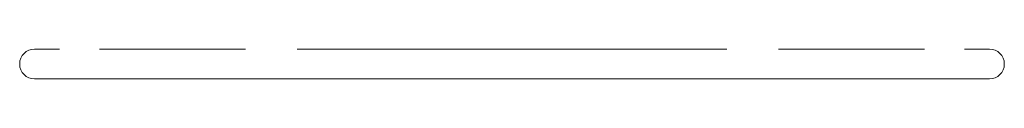
# Model space of a CAD drawing. Units: inches. Extents: x 1.18 to 7.99, y 1.46 to 7.07.
# Drawn here: x 7.49 to 7.99, y 2.86 to 2.87 of the extents above; entities that cross this region are included whole.
import ezdxf

# ---------------------------------------------------------------- set-up
doc = ezdxf.new("R2010")
doc.units = ezdxf.units.IN
doc.header["$MEASUREMENT"] = 0
doc.layers.add('1', color=7, linetype='Continuous', true_color=0xffffff)

msp = doc.modelspace()

# ---------------------------------------------------------------- linework, layer by layer
at = {"layer": '1', "color": 7, "linetype": 'Continuous', "lineweight": 18}
for p, q in [((7.50114, 2.87446), (7.51364, 2.87446)), ((7.53364, 2.87446), (7.60689, 2.87446)), ((7.63284, 2.87446), (7.84848, 2.87446)), ((7.87444, 2.87446), (7.94769, 2.87446)), ((7.98019, 2.87446), (7.96769, 2.87446)), ((7.50114, 2.85946), (7.98019, 2.85946)), ((7.77267, 2.85946), (7.89772, 2.85946)), ((7.89772, 2.85946), (7.77311, 2.85946)), ((7.77311, 2.85946), (7.89772, 2.85946))]:
    msp.add_line(p, q, dxfattribs=at)
for centre, start, end in [((7.50114, 2.86696), 90, 270), ((7.98019, 2.86696), 270, 90)]:
    msp.add_arc(centre, 0.0075, start, end, dxfattribs=at)
for points, knots in [([(7.77135, 2.85946), (7.78035, 2.85946), (7.77267, 2.85946), (7.77135, 2.85946), (7.78035, 2.85946)], [0, 0, 0.426807, 0.853614, 0.926807, 1, 1]), ([(7.77793, 2.85946), (7.77135, 2.85946), (7.78035, 2.85946), (7.77289, 2.85946), (7.78035, 2.85946), (7.77289, 2.85946), (7.78035, 2.85946), (7.77135, 2.85946), (7.77793, 2.85946)], [0, 0, 0.107923, 0.255411, 0.377705, 0.5, 0.622295, 0.744589, 0.892077, 1, 1]), ([(7.88697, 2.85946), (7.85472, 2.85946), (7.85406, 2.85946), (7.85318, 2.85946), (7.85274, 2.85946), (7.85209, 2.85946), (7.85132, 2.85946), (7.85022, 2.85946), (7.84989, 2.85946), (7.84901, 2.85946), (7.84704, 2.85946), (7.84616, 2.85946), (7.84507, 2.85946), (7.84265, 2.85946), (7.84134, 2.85946), (7.84002, 2.85946), (7.83717, 2.85946), (7.8341, 2.85946), (7.83102, 2.85946), (7.82927, 2.85946), (7.82751, 2.85946), (7.82576, 2.85946), (7.82379, 2.85946), (7.82181, 2.85946), (7.82006, 2.85946), (7.81611, 2.85946), (7.81238, 2.85946), (7.81062, 2.85946), (7.80909, 2.85946), (7.80733, 2.85946), (7.80558, 2.85946), (7.80404, 2.85946), (7.80108, 2.85946), (7.799, 2.85946), (7.79768, 2.85946), (7.79636, 2.85946), (7.79516, 2.85946), (7.79461, 2.85946), (7.79329, 2.85946), (7.79219, 2.85946), (7.79132, 2.85946), (7.79022, 2.85946), (7.78978, 2.85946), (7.78901, 2.85946), (7.78824, 2.85946), (7.78781, 2.85946), (7.78715, 2.85946), (7.78605, 2.85946), (7.78539, 2.85946), (7.78495, 2.85946), (7.78473, 2.85946), (7.78452, 2.85946), (7.78408, 2.85946), (7.88697, 2.85946), (7.85472, 2.85946)], [0, 0, 0.001068, 0.004267, 0.00853, 0.010662, 0.013861, 0.017594, 0.022921, 0.024523, 0.028786, 0.03838, 0.042647, 0.047978, 0.059704, 0.066098, 0.072497, 0.086354, 0.101283, 0.116208, 0.124734, 0.133264, 0.141794, 0.151388, 0.160982, 0.169513, 0.188701, 0.206825, 0.215355, 0.222818, 0.231344, 0.239874, 0.247337, 0.261728, 0.271855, 0.278254, 0.284649, 0.290514, 0.293179, 0.299578, 0.304905, 0.309172, 0.314503, 0.316634, 0.320363, 0.324097, 0.326228, 0.329427, 0.334758, 0.337954, 0.340089, 0.341153, 0.342221, 0.344352, 0.844352, 1, 1]), ([(7.78956, 2.85946), (7.79614, 2.85946), (7.80229, 2.85946), (7.80602, 2.85946), (7.81018, 2.85946), (7.81479, 2.85946), (7.8194, 2.85946), (7.82422, 2.85946), (7.82927, 2.85946), (7.83432, 2.85946), (7.8387, 2.85946), (7.84353, 2.85946), (7.84814, 2.85946), (7.84901, 2.85946), (7.84441, 2.85946), (7.84199, 2.85946), (7.83706, 2.85946), (7.83201, 2.85946), (7.82686, 2.85946), (7.82181, 2.85946), (7.8194, 2.85946), (7.81457, 2.85946), (7.80996, 2.85946), (7.8058, 2.85946), (7.80207, 2.85946), (7.79548, 2.85946), (7.78956, 2.85946), (7.79614, 2.85946)], [0, 0, 0.04797, 0.099629, 0.130995, 0.166051, 0.204795, 0.243546, 0.284131, 0.326571, 0.369005, 0.405908, 0.446493, 0.485244, 0.492622, 0.531366, 0.551666, 0.593175, 0.635615, 0.678972, 0.721405, 0.741698, 0.78229, 0.821035, 0.85609, 0.887456, 0.942811, 0.992622, 1, 1]), ([(7.82035, 2.85946), (7.81749, 2.85946), (7.81559, 2.85946), (7.81371, 2.85946), (7.81185, 2.85946), (7.81002, 2.85946), (7.80912, 2.85946), (7.80735, 2.85946), (7.80563, 2.85946), (7.80397, 2.85946), (7.80236, 2.85946), (7.80083, 2.85946), (7.79937, 2.85946), (7.79799, 2.85946), (7.79732, 2.85946), (7.79607, 2.85946), (7.79491, 2.85946), (7.79386, 2.85946), (7.7929, 2.85946), (7.79206, 2.85946), (7.79132, 2.85946), (7.7907, 2.85946), (7.79019, 2.85946), (7.78999, 2.85946), (7.78966, 2.85946), (7.78945, 2.85946), (7.78938, 2.85946), (7.78935, 2.85946), (7.78944, 2.85946), (7.78965, 2.85946), (7.78998, 2.85946), (7.7902, 2.85946), (7.79071, 2.85946), (7.79134, 2.85946), (7.79207, 2.85946), (7.79247, 2.85946), (7.79337, 2.85946), (7.79437, 2.85946), (7.79548, 2.85946), (7.79668, 2.85946), (7.79798, 2.85946), (7.79936, 2.85946), (7.80082, 2.85946), (7.80235, 2.85946), (7.80396, 2.85946), (7.80479, 2.85946), (7.80649, 2.85946), (7.80823, 2.85946), (7.81002, 2.85946), (7.81185, 2.85946), (7.81371, 2.85946), (7.8156, 2.85946), (7.81749, 2.85946), (7.8194, 2.85946), (7.8213, 2.85946), (7.8232, 2.85946), (7.82508, 2.85946), (7.82694, 2.85946), (7.82877, 2.85946), (7.82968, 2.85946), (7.83145, 2.85946), (7.83317, 2.85946), (7.83484, 2.85946), (7.83644, 2.85946), (7.83798, 2.85946), (7.83944, 2.85946), (7.84082, 2.85946), (7.84211, 2.85946), (7.84331, 2.85946), (7.84442, 2.85946), (7.84543, 2.85946), (7.84633, 2.85946), (7.84712, 2.85946), (7.8478, 2.85946), (7.84837, 2.85946), (7.84882, 2.85946), (7.84915, 2.85946), (7.84936, 2.85946), (7.84945, 2.85946), (7.84942, 2.85946), (7.84927, 2.85946), (7.84913, 2.85946), (7.8488, 2.85946), (7.84861, 2.85946), (7.8481, 2.85946), (7.84747, 2.85946), (7.84674, 2.85946), (7.84589, 2.85946), (7.84494, 2.85946), (7.84388, 2.85946), (7.84273, 2.85946), (7.84148, 2.85946), (7.84014, 2.85946), (7.83872, 2.85946), (7.83722, 2.85946), (7.83643, 2.85946), (7.83483, 2.85946), (7.83316, 2.85946), (7.83144, 2.85946), (7.82967, 2.85946), (7.82786, 2.85946), (7.82695, 2.85946), (7.82509, 2.85946), (7.8232, 2.85946), (7.82225, 2.85946), (7.82035, 2.85946), (7.81749, 2.85946)], [0, 0, 0.015862, 0.031657, 0.047322, 0.062799, 0.078025, 0.085478, 0.100196, 0.114515, 0.128373, 0.141717, 0.154485, 0.166631, 0.178113, 0.183677, 0.194063, 0.203676, 0.212464, 0.220398, 0.227439, 0.233573, 0.238758, 0.24299, 0.244614, 0.24737, 0.249123, 0.249753, 0.250003, 0.250755, 0.252515, 0.25527, 0.257139, 0.261363, 0.266556, 0.272676, 0.275973, 0.283468, 0.291835, 0.301036, 0.311042, 0.321806, 0.333288, 0.34544, 0.358222, 0.371566, 0.378498, 0.392594, 0.407122, 0.422023, 0.437242, 0.452711, 0.46837, 0.484151, 0.500007, 0.515855, 0.531643, 0.547302, 0.562765, 0.577984, 0.585519, 0.60025, 0.614576, 0.628441, 0.641785, 0.654566, 0.666719, 0.678201, 0.688965, 0.698971, 0.708171, 0.716539, 0.724034, 0.730621, 0.736287, 0.740999, 0.744736, 0.747492, 0.749252, 0.750003, 0.750254, 0.751513, 0.752637, 0.755392, 0.757017, 0.761248, 0.766434, 0.772561, 0.779609, 0.787543, 0.796331, 0.805937, 0.816329, 0.827459, 0.839286, 0.851757, 0.85829, 0.871634, 0.885492, 0.89981, 0.914528, 0.929599, 0.937208, 0.952684, 0.96835, 0.976251, 0.992072, 1, 1]), ([(7.84901, 2.85946), (7.84221, 2.85946), (7.83958, 2.85946), (7.83673, 2.85946), (7.83146, 2.85946), (7.82905, 2.85946), (7.82642, 2.85946), (7.82159, 2.85946), (7.81677, 2.85946), (7.81238, 2.85946), (7.80843, 2.85946), (7.80448, 2.85946), (7.80119, 2.85946), (7.7957, 2.85946), (7.79351, 2.85946), (7.79274, 2.85946), (7.79132, 2.85946), (7.79011, 2.85946), (7.78956, 2.85946), (7.79022, 2.85946), (7.79165, 2.85946), (7.79351, 2.85946), (7.79461, 2.85946), (7.80009, 2.85946), (7.80185, 2.85946), (7.80569, 2.85946), (7.80985, 2.85946), (7.81435, 2.85946), (7.81677, 2.85946), (7.82159, 2.85946), (7.82686, 2.85946), (7.82971, 2.85946), (7.83234, 2.85946), (7.83497, 2.85946), (7.83783, 2.85946), (7.83925, 2.85946), (7.84199, 2.85946), (7.84616, 2.85946), (7.84901, 2.85946), (7.84221, 2.85946)], [0, 0, 0.04797, 0.070111, 0.094099, 0.13838, 0.158673, 0.180813, 0.221405, 0.261991, 0.298894, 0.332101, 0.365316, 0.392993, 0.439115, 0.457567, 0.464021, 0.476018, 0.486161, 0.490774, 0.496304, 0.508302, 0.523982, 0.533207, 0.57933, 0.594092, 0.626383, 0.661438, 0.699258, 0.719558, 0.760143, 0.804424, 0.828412, 0.850553, 0.872694, 0.896675, 0.908673, 0.93173, 0.966786, 0.990774, 1, 1]), ([(7.79, 2.85946), (7.79219, 2.85946), (7.79592, 2.85946), (7.80119, 2.85946), (7.80843, 2.85946), (7.80931, 2.85946), (7.81117, 2.85946), (7.81446, 2.85946), (7.81918, 2.85946), (7.82411, 2.85946), (7.82784, 2.85946), (7.83015, 2.85946), (7.83399, 2.85946), (7.83673, 2.85946), (7.84221, 2.85946), (7.84792, 2.85946), (7.84901, 2.85946), (7.84331, 2.85946), (7.83761, 2.85946), (7.83486, 2.85946), (7.8307, 2.85946), (7.82806, 2.85946), (7.82422, 2.85946), (7.81918, 2.85946), (7.81677, 2.85946), (7.81194, 2.85946), (7.80996, 2.85946), (7.80755, 2.85946), (7.80393, 2.85946), (7.79757, 2.85946), (7.79483, 2.85946), (7.7911, 2.85946), (7.79, 2.85946), (7.79219, 2.85946)], [0, 0, 0.009294, 0.040887, 0.085497, 0.146841, 0.154274, 0.17007, 0.197954, 0.237917, 0.279741, 0.311334, 0.330853, 0.363384, 0.386613, 0.433085, 0.481411, 0.490706, 0.539032, 0.587359, 0.610595, 0.645911, 0.668216, 0.700746, 0.743495, 0.763938, 0.804832, 0.821559, 0.842009, 0.872678, 0.926583, 0.949812, 0.981411, 0.990706, 1, 1]), ([(7.82033, 2.85946), (7.81753, 2.85946), (7.81568, 2.85946), (7.81383, 2.85946), (7.81201, 2.85946), (7.81112, 2.85946), (7.80935, 2.85946), (7.80762, 2.85946), (7.80593, 2.85946), (7.8043, 2.85946), (7.80274, 2.85946), (7.80123, 2.85946), (7.79981, 2.85946), (7.79846, 2.85946), (7.7978, 2.85946), (7.79658, 2.85946), (7.79545, 2.85946), (7.79442, 2.85946), (7.79348, 2.85946), (7.79266, 2.85946), (7.79194, 2.85946), (7.79133, 2.85946), (7.79083, 2.85946), (7.79045, 2.85946), (7.79018, 2.85946), (7.79003, 2.85946), (7.79, 2.85946), (7.79009, 2.85946), (7.7903, 2.85946), (7.79062, 2.85946), (7.79106, 2.85946), (7.79162, 2.85946), (7.79228, 2.85946), (7.79306, 2.85946), (7.7935, 2.85946), (7.79443, 2.85946), (7.79546, 2.85946), (7.79659, 2.85946), (7.79781, 2.85946), (7.79912, 2.85946), (7.80051, 2.85946), (7.80198, 2.85946), (7.80351, 2.85946), (7.80511, 2.85946), (7.80593, 2.85946), (7.80761, 2.85946), (7.80934, 2.85946), (7.81023, 2.85946), (7.81202, 2.85946), (7.81384, 2.85946), (7.81568, 2.85946), (7.81753, 2.85946), (7.8194, 2.85946), (7.82126, 2.85946), (7.82312, 2.85946), (7.82496, 2.85946), (7.82678, 2.85946), (7.82857, 2.85946), (7.83032, 2.85946), (7.83118, 2.85946), (7.83287, 2.85946), (7.8345, 2.85946), (7.83607, 2.85946), (7.83757, 2.85946), (7.839, 2.85946), (7.84035, 2.85946), (7.84161, 2.85946), (7.84279, 2.85946), (7.84387, 2.85946), (7.84486, 2.85946), (7.84574, 2.85946), (7.84651, 2.85946), (7.84718, 2.85946), (7.84773, 2.85946), (7.84795, 2.85946), (7.84833, 2.85946), (7.8486, 2.85946), (7.84875, 2.85946), (7.84879, 2.85946), (7.84876, 2.85946), (7.84861, 2.85946), (7.84835, 2.85946), (7.84797, 2.85946), (7.84747, 2.85946), (7.84686, 2.85946), (7.84614, 2.85946), (7.84531, 2.85946), (7.84438, 2.85946), (7.84334, 2.85946), (7.84221, 2.85946), (7.84099, 2.85946), (7.83968, 2.85946), (7.83829, 2.85946), (7.83683, 2.85946), (7.83529, 2.85946), (7.83369, 2.85946), (7.83203, 2.85946), (7.83032, 2.85946), (7.82857, 2.85946), (7.82678, 2.85946), (7.82496, 2.85946), (7.82404, 2.85946), (7.82219, 2.85946), (7.82033, 2.85946), (7.81753, 2.85946)], [0, 0, 0.015864, 0.031652, 0.047322, 0.062798, 0.070412, 0.085473, 0.100195, 0.114516, 0.128372, 0.14171, 0.15448, 0.166634, 0.17811, 0.183675, 0.194064, 0.203671, 0.212461, 0.220393, 0.227439, 0.233565, 0.238756, 0.242985, 0.246231, 0.248495, 0.249747, 0.250003, 0.250758, 0.252516, 0.255278, 0.259015, 0.263729, 0.26939, 0.27598, 0.279724, 0.287656, 0.29644, 0.30604, 0.316429, 0.327552, 0.339367, 0.351832, 0.364893, 0.378501, 0.385436, 0.399756, 0.414485, 0.422023, 0.437243, 0.452713, 0.468369, 0.484157, 0.500007, 0.515857, 0.531638, 0.547301, 0.562764, 0.577984, 0.592886, 0.600251, 0.614571, 0.628442, 0.641786, 0.654563, 0.666717, 0.6782, 0.688963, 0.698965, 0.70817, 0.716538, 0.724027, 0.730616, 0.736285, 0.740992, 0.742861, 0.746114, 0.74837, 0.749623, 0.750003, 0.75026, 0.751512, 0.753769, 0.757022, 0.761251, 0.766442, 0.772567, 0.779614, 0.787546, 0.796336, 0.805943, 0.816332, 0.827462, 0.83929, 0.851756, 0.864824, 0.878438, 0.892544, 0.907079, 0.921988, 0.937208, 0.952685, 0.96052, 0.976246, 0.992075, 1, 1]), ([(7.79037, 2.85946), (7.79439, 2.85946), (7.80009, 2.85946), (7.80777, 2.85946), (7.81216, 2.85946), (7.81677, 2.85946), (7.82159, 2.85946), (7.82664, 2.85946), (7.8319, 2.85946), (7.83783, 2.85946), (7.84331, 2.85946), (7.84901, 2.85946), (7.84814, 2.85946), (7.84243, 2.85946), (7.83717, 2.85946), (7.83168, 2.85946), (7.82664, 2.85946), (7.82159, 2.85946), (7.81698, 2.85946), (7.81238, 2.85946), (7.80799, 2.85946), (7.80097, 2.85946), (7.79812, 2.85946), (7.79285, 2.85946), (7.79, 2.85946), (7.79037, 2.85946)], [0, 0, 0.040585, 0.088555, 0.153136, 0.190032, 0.228783, 0.269369, 0.311809, 0.35609, 0.405901, 0.45203, 0.5, 0.507378, 0.555355, 0.599629, 0.645758, 0.688191, 0.730631, 0.769376, 0.80812, 0.845023, 0.90406, 0.928048, 0.972329, 0.996311, 1, 1]), ([(7.8172, 2.85946), (7.81501, 2.85946), (7.8126, 2.85946), (7.8104, 2.85946), (7.80843, 2.85946), (7.80755, 2.85946), (7.80667, 2.85946), (7.80492, 2.85946), (7.80426, 2.85946), (7.80338, 2.85946), (7.80229, 2.85946), (7.80119, 2.85946), (7.80031, 2.85946), (7.80009, 2.85946), (7.79976, 2.85946), (7.79943, 2.85946), (7.79921, 2.85946), (7.799, 2.85946), (7.87578, 2.85946), (7.85077, 2.85946), (7.85055, 2.85946), (7.85033, 2.85946), (7.84901, 2.85946), (7.84895, 2.85946)], [0, 0, 0.01801, 0.037818, 0.055828, 0.072035, 0.079243, 0.086445, 0.100854, 0.106252, 0.11346, 0.122466, 0.131471, 0.138672, 0.140476, 0.143175, 0.145874, 0.147678, 0.149475, 0.779793, 0.985096, 0.9869, 0.988703, 0.999506, 1, 1]), ([(7.80185, 2.85946), (7.80492, 2.85946), (7.80623, 2.85946), (7.80755, 2.85946), (7.80843, 2.85946), (7.80821, 2.85946), (7.80788, 2.85946), (7.807, 2.85946), (7.8058, 2.85946), (7.80514, 2.85946), (7.80316, 2.85946), (7.80185, 2.85946), (7.80382, 2.85946), (7.80514, 2.85946), (7.80623, 2.85946), (7.80689, 2.85946), (7.80711, 2.85946), (7.80623, 2.85946), (7.80492, 2.85946), (7.8036, 2.85946), (7.80185, 2.85946), (7.80492, 2.85946)], [0, 0, 0.074049, 0.129619, 0.185156, 0.222215, 0.231488, 0.245363, 0.282422, 0.333322, 0.361107, 0.444429, 0.5, 0.583322, 0.638893, 0.68519, 0.712941, 0.722215, 0.759239, 0.81481, 0.870346, 0.944429, 1, 1]), ([(7.81149, 2.85946), (7.83826, 2.85946), (7.83805, 2.85946), (7.83783, 2.85946), (7.83739, 2.85946), (7.83695, 2.85946), (7.83563, 2.85946), (7.83497, 2.85946), (7.83432, 2.85946), (7.81457, 2.85946), (7.81369, 2.85946), (7.81304, 2.85946), (7.81216, 2.85946), (7.81172, 2.85946), (7.81106, 2.85946), (7.81149, 2.85946)], [0, 0, 0.5, 0.50396, 0.507934, 0.515868, 0.523803, 0.54762, 0.559514, 0.571422, 0.928563, 0.944446, 0.95634, 0.972223, 0.980157, 0.992051, 1, 1]), ([(7.81545, 2.85946), (7.81709, 2.85946), (7.8183, 2.85946), (7.81918, 2.85946), (7.82093, 2.85946), (7.82291, 2.85946), (7.82335, 2.85946), (7.8239, 2.85946), (7.824, 2.85946), (7.82357, 2.85946), (7.82291, 2.85946), (7.82214, 2.85946), (7.82049, 2.85946), (7.8183, 2.85946), (7.81698, 2.85946), (7.81567, 2.85946), (7.8183, 2.85946), (7.81918, 2.85946), (7.82082, 2.85946), (7.82192, 2.85946), (7.82247, 2.85946), (7.82269, 2.85946), (7.82247, 2.85946), (7.82159, 2.85946), (7.81962, 2.85946), (7.81786, 2.85946), (7.81611, 2.85946), (7.81545, 2.85946), (7.81709, 2.85946)], [0, 0, 0.010554, 0.049295, 0.077456, 0.133804, 0.197179, 0.211259, 0.228866, 0.232393, 0.246473, 0.267607, 0.292268, 0.345089, 0.415491, 0.457759, 0.5, 0.584509, 0.61267, 0.665491, 0.700705, 0.718312, 0.72534, 0.732367, 0.760554, 0.823929, 0.880277, 0.936599, 0.957732, 1, 1]), ([(7.87578, 2.85946), (7.85384, 2.85946), (7.87578, 2.85946), (7.8172, 2.85946), (7.83936, 2.85946), (7.8172, 2.85946)], [0, 0, 0.149478, 0.298955, 0.698062, 0.849031, 1, 1]), ([(7.8172, 2.85946), (7.86349, 2.85946), (7.86569, 2.85946), (7.86744, 2.85946), (7.86898, 2.85946), (7.87029, 2.85946), (7.87095, 2.85946), (7.87139, 2.85946), (7.87249, 2.85946), (7.87337, 2.85946), (7.87402, 2.85946), (7.8749, 2.85946), (7.87556, 2.85946), (7.87578, 2.85946), (7.87556, 2.85946), (7.87534, 2.85946), (7.87468, 2.85946), (7.8738, 2.85946), (7.87337, 2.85946), (7.87293, 2.85946), (7.87205, 2.85946), (7.87139, 2.85946), (7.87095, 2.85946), (7.86986, 2.85946), (7.86931, 2.85946), (7.86821, 2.85946), (7.86667, 2.85946), (7.86503, 2.85946), (7.86437, 2.85946), (7.86371, 2.85946), (7.81742, 2.85946), (7.84704, 2.85946), (7.85889, 2.85946), (7.85998, 2.85946), (7.8613, 2.85946), (7.86163, 2.85946), (7.86218, 2.85946), (7.8624, 2.85946), (7.86262, 2.85946), (7.86284, 2.85946), (7.8624, 2.85946), (7.86218, 2.85946), (7.86086, 2.85946), (7.8602, 2.85946), (7.85889, 2.85946), (7.8172, 2.85946)], [0, 0, 0.222572, 0.233122, 0.241562, 0.248945, 0.255273, 0.258438, 0.260547, 0.265822, 0.27004, 0.273206, 0.277424, 0.280589, 0.281646, 0.282702, 0.283755, 0.286921, 0.291143, 0.293252, 0.295361, 0.299579, 0.302745, 0.304854, 0.310128, 0.312766, 0.31804, 0.325424, 0.333336, 0.336498, 0.339663, 0.562239, 0.704647, 0.761608, 0.766882, 0.77321, 0.774794, 0.777432, 0.778484, 0.779541, 0.780593, 0.782702, 0.783755, 0.790086, 0.793252, 0.799579, 1, 1]), ([(7.87578, 2.85946), (7.85241, 2.85946), (7.82313, 2.85946), (7.8172, 2.85946), (7.82905, 2.85946), (7.87578, 2.85946)], [0, 0, 0.199443, 0.449443, 0.5, 0.601121, 1, 1]), ([(7.81742, 2.85946), (7.8172, 2.85946), (7.81742, 2.85946), (7.8183, 2.85946), (7.81852, 2.85946), (7.81918, 2.85946), (7.81962, 2.85946), (7.82028, 2.85946), (7.82159, 2.85946), (7.82247, 2.85946), (7.8228, 2.85946), (7.82357, 2.85946), (7.82444, 2.85946), (7.82488, 2.85946), (7.86766, 2.85946), (7.86876, 2.85946), (7.86986, 2.85946), (7.87073, 2.85946), (7.87161, 2.85946), (7.87293, 2.85946), (7.87359, 2.85946), (7.87402, 2.85946), (7.87468, 2.85946), (7.87512, 2.85946), (7.87534, 2.85946), (7.87556, 2.85946), (7.81742, 2.85946)], [0, 0, 0.001876, 0.003744, 0.01124, 0.013108, 0.018728, 0.022472, 0.028092, 0.039325, 0.04682, 0.049626, 0.056184, 0.063672, 0.067416, 0.432584, 0.441948, 0.451312, 0.4588, 0.466295, 0.477528, 0.483148, 0.486892, 0.492512, 0.496256, 0.498131, 0.5, 1, 1]), ([(7.82839, 2.85946), (7.83092, 2.85946), (7.833, 2.85946), (7.83421, 2.85946), (7.83596, 2.85946), (7.8375, 2.85946), (7.83816, 2.85946), (7.83848, 2.85946), (7.83805, 2.85946), (7.83717, 2.85946), (7.83541, 2.85946), (7.833, 2.85946), (7.82971, 2.85946), (7.82839, 2.85946), (7.83168, 2.85946), (7.8341, 2.85946), (7.83585, 2.85946), (7.83629, 2.85946), (7.83695, 2.85946), (7.83717, 2.85946), (7.83651, 2.85946), (7.83585, 2.85946), (7.83344, 2.85946), (7.83234, 2.85946), (7.83102, 2.85946), (7.82839, 2.85946), (7.83092, 2.85946)], [0, 0, 0.037805, 0.093034, 0.124995, 0.171512, 0.212206, 0.229653, 0.238365, 0.249989, 0.273237, 0.319754, 0.383696, 0.470908, 0.505801, 0.593013, 0.656955, 0.703472, 0.715096, 0.732543, 0.738365, 0.755812, 0.773259, 0.837201, 0.866271, 0.901165, 0.970929, 1, 1]), ([(7.82949, 2.85946), (7.8613, 2.85946), (7.86108, 2.85946), (7.86086, 2.85946), (7.85998, 2.85946), (7.85911, 2.85946), (7.85845, 2.85946), (7.85735, 2.85946), (7.83322, 2.85946), (7.83234, 2.85946), (7.83168, 2.85946), (7.83102, 2.85946), (7.83037, 2.85946), (7.83015, 2.85946), (7.82971, 2.85946), (7.82938, 2.85946), (7.82949, 2.85946)], [0, 0, 0.5, 0.503417, 0.506847, 0.520542, 0.534237, 0.544514, 0.561639, 0.938361, 0.952055, 0.962333, 0.97261, 0.982875, 0.986305, 0.993153, 0.998298, 1, 1]), ([(7.84895, 2.85946), (7.87578, 2.85946), (7.86525, 2.85946), (7.87578, 2.85946)], [0, 0, 0.560186, 0.780093, 1, 1]), ([(7.92799, 2.85946), (7.92865, 2.85946), (7.92931, 2.85946), (7.92975, 2.85946), (7.93019, 2.85946), (7.93063, 2.85946), (7.93084, 2.85946), (7.93063, 2.85946), (7.93041, 2.85946), (7.92953, 2.85946), (7.92887, 2.85946), (7.92821, 2.85946), (7.92755, 2.85946), (7.92668, 2.85946), (7.92448, 2.85946), (7.92339, 2.85946), (7.92207, 2.85946), (7.92053, 2.85946), (7.91922, 2.85946), (7.91834, 2.85946), (7.91669, 2.85946), (7.91516, 2.85946), (7.91439, 2.85946), (7.91307, 2.85946), (7.91176, 2.85946), (7.91044, 2.85946), (7.90935, 2.85946), (7.90847, 2.85946), (7.90715, 2.85946), (7.90638, 2.85946), (7.90605, 2.85946), (7.90562, 2.85946), (7.90496, 2.85946), (7.90474, 2.85946), (7.9043, 2.85946), (7.90474, 2.85946), (7.90518, 2.85946), (7.90616, 2.85946), (7.90693, 2.85946), (7.90759, 2.85946), (7.90836, 2.85946), (7.90913, 2.85946), (7.91, 2.85946), (7.91132, 2.85946), (7.91275, 2.85946), (7.91329, 2.85946), (7.91198, 2.85946), (7.91176, 2.85946), (7.9111, 2.85946), (7.91066, 2.85946), (7.91044, 2.85946), (7.91022, 2.85946), (7.91044, 2.85946), (7.91066, 2.85946), (7.91132, 2.85946), (7.91176, 2.85946), (7.9122, 2.85946), (7.91286, 2.85946), (7.91329, 2.85946), (7.91461, 2.85946), (7.91593, 2.85946), (7.91669, 2.85946), (7.91834, 2.85946), (7.91922, 2.85946), (7.92053, 2.85946), (7.92163, 2.85946), (7.92229, 2.85946), (7.92273, 2.85946), (7.92361, 2.85946), (7.92426, 2.85946), (7.92448, 2.85946), (7.9247, 2.85946), (7.92448, 2.85946), (7.92404, 2.85946), (7.92383, 2.85946), (7.92317, 2.85946), (7.92273, 2.85946), (7.92207, 2.85946), (7.92119, 2.85946), (7.91571, 2.85946), (7.93019, 2.85946), (7.92799, 2.85946)], [0, 0, 0.008067, 0.016124, 0.021499, 0.026884, 0.032258, 0.034941, 0.037623, 0.040316, 0.051065, 0.059132, 0.067199, 0.075256, 0.086016, 0.112889, 0.126331, 0.142465, 0.161282, 0.177406, 0.188166, 0.208328, 0.227145, 0.236548, 0.252682, 0.268807, 0.284941, 0.298383, 0.309132, 0.325256, 0.33467, 0.338698, 0.344073, 0.35214, 0.354832, 0.360207, 0.365582, 0.370956, 0.383062, 0.392465, 0.400532, 0.409936, 0.419349, 0.430099, 0.446233, 0.463703, 0.470424, 0.486558, 0.489241, 0.497308, 0.502682, 0.505375, 0.508057, 0.510739, 0.513432, 0.521499, 0.526874, 0.532248, 0.540316, 0.54569, 0.561814, 0.577949, 0.587352, 0.607515, 0.618274, 0.634398, 0.64784, 0.655907, 0.661282, 0.672031, 0.680099, 0.682791, 0.685473, 0.688156, 0.69354, 0.696223, 0.70429, 0.709665, 0.717732, 0.728481, 0.79569, 0.973116, 1, 1]), ([(7.91458, 2.85946), (7.91494, 2.85946), (7.91395, 2.85946), (7.91307, 2.85946), (7.91242, 2.85946), (7.9122, 2.85946), (7.91198, 2.85946), (7.91132, 2.85946), (7.9111, 2.85946), (7.91066, 2.85946), (7.91088, 2.85946), (7.9111, 2.85946), (7.91143, 2.85946), (7.91209, 2.85946), (7.91264, 2.85946), (7.91318, 2.85946), (7.91351, 2.85946), (7.91461, 2.85946), (7.91593, 2.85946), (7.91746, 2.85946), (7.919, 2.85946), (7.91988, 2.85946), (7.92053, 2.85946), (7.92108, 2.85946), (7.92207, 2.85946), (7.92295, 2.85946), (7.92361, 2.85946), (7.92404, 2.85946), (7.92426, 2.85946), (7.92383, 2.85946), (7.92339, 2.85946), (7.92273, 2.85946), (7.92229, 2.85946), (7.92207, 2.85946), (7.92119, 2.85946), (7.92032, 2.85946), (7.92141, 2.85946), (7.92273, 2.85946), (7.92317, 2.85946), (7.92383, 2.85946), (7.92437, 2.85946), (7.9258, 2.85946), (7.92712, 2.85946), (7.92788, 2.85946), (7.92821, 2.85946), (7.92887, 2.85946), (7.92931, 2.85946), (7.93019, 2.85946), (7.9303, 2.85946), (7.93063, 2.85946), (7.93084, 2.85946), (7.93063, 2.85946), (7.93052, 2.85946), (7.93019, 2.85946), (7.92997, 2.85946), (7.92953, 2.85946), (7.92821, 2.85946), (7.92755, 2.85946), (7.92668, 2.85946), (7.92558, 2.85946), (7.92339, 2.85946), (7.92207, 2.85946), (7.92053, 2.85946), (7.91922, 2.85946), (7.91834, 2.85946), (7.91593, 2.85946), (7.91439, 2.85946), (7.91307, 2.85946), (7.91176, 2.85946), (7.91044, 2.85946), (7.90935, 2.85946), (7.90847, 2.85946), (7.90671, 2.85946), (7.90605, 2.85946), (7.90562, 2.85946), (7.90529, 2.85946), (7.90485, 2.85946), (7.90474, 2.85946), (7.9043, 2.85946), (7.90452, 2.85946), (7.9054, 2.85946), (7.90584, 2.85946), (7.90649, 2.85946), (7.90682, 2.85946), (7.90748, 2.85946), (7.90869, 2.85946), (7.91011, 2.85946), (7.91066, 2.85946), (7.91286, 2.85946), (7.91458, 2.85946)], [0, 0, 0.007765, 0.021739, 0.034169, 0.043477, 0.046588, 0.049698, 0.059006, 0.062117, 0.068326, 0.071437, 0.074536, 0.079201, 0.08851, 0.096274, 0.104039, 0.108705, 0.124222, 0.142862, 0.164601, 0.186339, 0.198758, 0.208078, 0.215843, 0.229817, 0.242235, 0.251555, 0.257765, 0.260875, 0.267084, 0.273294, 0.282614, 0.288823, 0.291934, 0.304352, 0.316771, 0.332289, 0.350929, 0.357138, 0.366458, 0.374222, 0.394406, 0.413034, 0.423909, 0.428563, 0.437883, 0.444092, 0.456523, 0.458066, 0.462732, 0.465831, 0.46893, 0.470485, 0.475139, 0.47825, 0.484459, 0.503099, 0.512407, 0.524838, 0.540367, 0.571414, 0.590053, 0.611792, 0.63042, 0.642851, 0.677008, 0.698747, 0.717386, 0.736014, 0.754654, 0.770183, 0.782602, 0.80744, 0.81676, 0.822969, 0.827635, 0.833844, 0.835399, 0.841609, 0.844719, 0.857138, 0.863347, 0.872667, 0.877321, 0.886641, 0.903726, 0.923909, 0.931674, 0.962732, 1, 1]), ([(7.93019, 2.85946), (7.90474, 2.85946), (7.9111, 2.85946), (7.91417, 2.85946), (7.92032, 2.85946), (7.92361, 2.85946), (7.93019, 2.85946)], [0, 0, 0.5, 0.625, 0.685342, 0.806041, 0.870683, 1, 1]), ([(7.93019, 2.85946), (7.90474, 2.85946), (7.9111, 2.85946), (7.91417, 2.85946), (7.92032, 2.85946), (7.92361, 2.85946), (7.93019, 2.85946)], [0, 0, 0.5, 0.625, 0.685342, 0.806041, 0.870683, 1, 1]), ([(7.93019, 2.85946), (7.90474, 2.85946), (7.9111, 2.85946), (7.91417, 2.85946), (7.92032, 2.85946), (7.92361, 2.85946), (7.93019, 2.85946)], [0, 0, 0.5, 0.625, 0.685342, 0.806041, 0.870683, 1, 1]), ([(7.93019, 2.85946), (7.90474, 2.85946), (7.91944, 2.85946), (7.90474, 2.85946), (7.93019, 2.85946), (7.91527, 2.85946), (7.93019, 2.85946)], [0, 0, 0.231076, 0.364541, 0.498005, 0.729081, 0.864541, 1, 1]), ([(7.93019, 2.85946), (7.90474, 2.85946), (7.91944, 2.85946), (7.90474, 2.85946), (7.93019, 2.85946), (7.91527, 2.85946), (7.93019, 2.85946)], [0, 0, 0.231076, 0.364541, 0.498005, 0.729081, 0.864541, 1, 1]), ([(7.93019, 2.85946), (7.90474, 2.85946), (7.92032, 2.85946), (7.90474, 2.85946), (7.93019, 2.85946), (7.91044, 2.85946), (7.93019, 2.85946), (7.91044, 2.85946), (7.93019, 2.85946)], [0, 0, 0.158037, 0.254768, 0.351499, 0.509536, 0.632152, 0.754768, 0.877384, 1, 1]), ([(7.93019, 2.85946), (7.90474, 2.85946), (7.92032, 2.85946), (7.90474, 2.85946), (7.93019, 2.85946), (7.91044, 2.85946), (7.93019, 2.85946), (7.91044, 2.85946), (7.93019, 2.85946)], [0, 0, 0.158037, 0.254768, 0.351499, 0.509536, 0.632152, 0.754768, 0.877384, 1, 1]), ([(7.93019, 2.85946), (7.90474, 2.85946), (7.92317, 2.85946), (7.93019, 2.85946)], [0, 0, 0.5, 0.862065, 1, 1]), ([(7.93019, 2.85946), (7.92075, 2.85946), (7.90803, 2.85946), (7.90474, 2.85946), (7.91132, 2.85946), (7.93019, 2.85946)], [0, 0, 0.185342, 0.435342, 0.5, 0.629317, 1, 1]), ([(7.93019, 2.85946), (7.90474, 2.85946), (7.93019, 2.85946), (7.92777, 2.85946), (7.93019, 2.85946)], [0, 0, 0.456686, 0.913371, 0.956686, 1, 1]), ([(7.93019, 2.85946), (7.90474, 2.85946), (7.93019, 2.85946), (7.92777, 2.85946), (7.93019, 2.85946)], [0, 0, 0.456686, 0.913371, 0.956686, 1, 1]), ([(7.93019, 2.85946), (7.90474, 2.85946), (7.93019, 2.85946), (7.92777, 2.85946), (7.93019, 2.85946)], [0, 0, 0.456686, 0.913371, 0.956686, 1, 1]), ([(7.90539, 2.85946), (7.90518, 2.85946), (7.9054, 2.85946), (7.90584, 2.85946), (7.90616, 2.85946), (7.90649, 2.85946), (7.90693, 2.85946), (7.9077, 2.85946), (7.90891, 2.85946), (7.91, 2.85946), (7.91077, 2.85946), (7.91165, 2.85946), (7.9122, 2.85946), (7.91286, 2.85946), (7.91329, 2.85946), (7.91406, 2.85946), (7.91472, 2.85946), (7.91538, 2.85946), (7.91604, 2.85946), (7.91659, 2.85946), (7.9168, 2.85946), (7.91724, 2.85946), (7.91746, 2.85946), (7.91834, 2.85946), (7.919, 2.85946), (7.91988, 2.85946), (7.92075, 2.85946), (7.92185, 2.85946), (7.92295, 2.85946), (7.92383, 2.85946), (7.9247, 2.85946), (7.92536, 2.85946), (7.92624, 2.85946), (7.92733, 2.85946), (7.92799, 2.85946), (7.92843, 2.85946), (7.92909, 2.85946), (7.92953, 2.85946), (7.92997, 2.85946), (7.93019, 2.85946), (7.90539, 2.85946)], [0, 0, 0.004338, 0.008693, 0.017386, 0.023918, 0.030434, 0.039127, 0.054351, 0.078253, 0.099994, 0.115218, 0.132604, 0.143475, 0.156522, 0.165215, 0.180424, 0.193471, 0.206519, 0.219566, 0.230437, 0.234775, 0.243468, 0.247823, 0.265209, 0.278256, 0.295642, 0.313044, 0.334785, 0.356509, 0.373911, 0.391297, 0.404345, 0.421731, 0.443471, 0.456519, 0.465212, 0.478259, 0.486952, 0.495645, 0.5, 1, 1]), ([(7.91109, 2.85946), (7.91439, 2.85946), (7.91417, 2.85946), (7.91395, 2.85946), (7.91351, 2.85946), (7.91307, 2.85946), (7.91264, 2.85946), (7.91242, 2.85946), (7.91198, 2.85946), (7.91154, 2.85946), (7.91121, 2.85946), (7.91099, 2.85946), (7.91109, 2.85946)], [0, 0, 0.5, 0.531301, 0.562486, 0.624971, 0.687572, 0.750058, 0.781243, 0.843844, 0.90633, 0.953165, 0.984466, 1, 1]), ([(7.92361, 2.85946), (7.92372, 2.85946), (7.9235, 2.85946), (7.92328, 2.85946), (7.92273, 2.85946), (7.92229, 2.85946), (7.92185, 2.85946), (7.92119, 2.85946), (7.92097, 2.85946), (7.92053, 2.85946), (7.9201, 2.85946), (7.91988, 2.85946), (7.91966, 2.85946), (7.92361, 2.85946)], [0, 0, 0.013178, 0.039535, 0.065795, 0.131589, 0.184205, 0.236822, 0.315795, 0.342152, 0.394768, 0.447384, 0.473741, 0.5, 1, 1])]:
    msp.add_open_spline(points, degree=1, knots=knots, dxfattribs=at)
for points in [[(7.8172, 2.85946), (7.876, 2.85946), (7.8172, 2.85946)], [(7.85644, 2.85946), (7.8172, 2.85946)], [(7.8172, 2.85946), (7.85644, 2.85946)], [(7.83717, 2.85946), (7.85318, 2.85946), (7.83717, 2.85946)], [(7.92141, 2.85946), (7.91264, 2.85946), (7.92141, 2.85946)], [(7.92141, 2.85946), (7.91264, 2.85946), (7.92141, 2.85946)], [(7.92141, 2.85946), (7.91264, 2.85946), (7.92141, 2.85946)]]:
    msp.add_open_spline(points, degree=1, dxfattribs=at)

doc.saveas('drawing.dxf')
